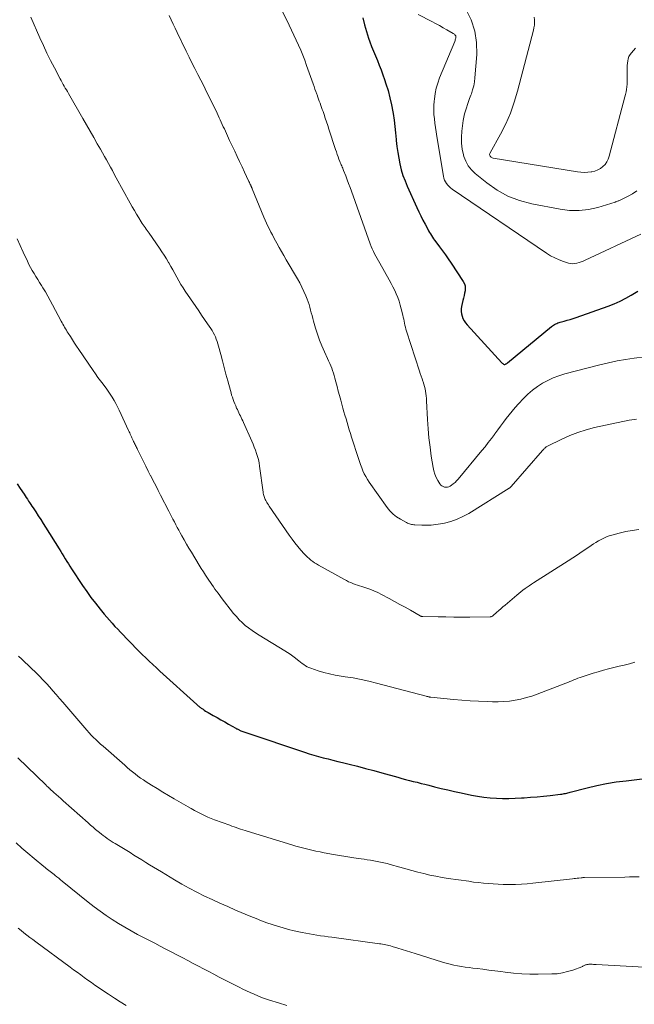
# Model space of a CAD drawing. Units: feet. Extents: x 1965000 to 1970025, y 540000 to 545000.
# Drawn here: x 1967072 to 1967188, y 540896 to 541082 of the extents above; entities that cross this region are included whole.
import ezdxf

# ---------------------------------------------------------------- set-up
doc = ezdxf.new("R2010")
doc.units = ezdxf.units.FT
doc.header["$LTSCALE"] = 100
doc.header["$MEASUREMENT"] = 0
doc.layers.add('CONTOUR INDEX', color=32, linetype='Continuous', lineweight=25)
doc.layers.add('CONTOUR INTERMEDIATE', color=40, linetype='Continuous', lineweight=15)

msp = doc.modelspace()

# ---------------------------------------------------------------- linework, layer by layer
at = {"layer": 'CONTOUR INDEX', "flags": 128}
for points, elevation in [([(1967136.84, 541082.37), (1967137.16, 541081.1), (1967137.53, 541079.83), (1967137.94, 541078.58), (1967138.19, 541077.88), (1967138.51, 541076.98), (1967138.85, 541076.09), (1967139.21, 541075.21), (1967139.58, 541074.33), (1967139.95, 541073.45), (1967140.31, 541072.57), (1967140.64, 541071.67), (1967140.95, 541070.77), (1967141.21, 541069.97), (1967141.61, 541068.66), (1967141.96, 541067.33), (1967142.25, 541065.99), (1967142.5, 541064.64), (1967142.55, 541064.33), (1967142.73, 541063.11), (1967142.89, 541061.9), (1967143.03, 541060.68), (1967143.14, 541059.45), (1967143.16, 541059.23), (1967143.28, 541058.12), (1967143.42, 541057.02), (1967143.61, 541055.92), (1967143.83, 541054.83), (1967144.1, 541053.75), (1967144.42, 541052.68), (1967144.81, 541051.64), (1967145.23, 541050.62), (1967147.04, 541046.62), (1967147.41, 541045.83), (1967147.79, 541045.03), (1967148.19, 541044.25), (1967148.6, 541043.47), (1967149.09, 541042.54), (1967149.26, 541042.23), (1967149.43, 541041.93), (1967149.61, 541041.63), (1967149.8, 541041.33), (1967149.99, 541041.03), (1967150.18, 541040.74), (1967150.38, 541040.46), (1967150.59, 541040.17), (1967151.3, 541039.22), (1967151.86, 541038.45), (1967152.41, 541037.69), (1967152.94, 541036.91), (1967153.48, 541036.13), (1967155.8, 541032.65), (1967156, 541032.24), (1967156.14, 541031.82), (1967156.17, 541031.38), (1967156.13, 541030.93), (1967156.04, 541030.47), (1967155.94, 541030), (1967155.83, 541029.54), (1967155.73, 541029.07), (1967155.46, 541027.94), (1967155.4, 541027.48), (1967155.38, 541027.02), (1967155.44, 541026.57), (1967155.55, 541026.12), (1967155.73, 541025.68), (1967155.94, 541025.27), (1967156.2, 541024.88), (1967156.5, 541024.52), (1967163.08, 541017.32), (1967163.15, 541017.25), (1967163.23, 541017.18), (1967163.31, 541017.11), (1967163.39, 541017.05), (1967163.48, 541017.02), (1967163.56, 541017), (1967163.65, 541017.02), (1967163.74, 541017.05), (1967163.82, 541017.11), (1967163.9, 541017.16), (1967163.98, 541017.22), (1967164.06, 541017.27), (1967164.13, 541017.33), (1967172.45, 541024.16), (1967172.63, 541024.3), (1967172.82, 541024.43), (1967173.02, 541024.55), (1967173.22, 541024.67), (1967173.43, 541024.77), (1967173.64, 541024.86), (1967173.86, 541024.93), (1967174.08, 541025), (1967174.79, 541025.18), (1967175.36, 541025.34), (1967175.94, 541025.5), (1967176.51, 541025.69), (1967177.07, 541025.88), (1967183.14, 541028.02), (1967184.26, 541028.46), (1967185.37, 541028.94), (1967186.44, 541029.49), (1967187.49, 541030.08), (1967188.73, 541030.83)], 960), ([(1967071.64, 540994.5), (1967072.22, 540993.63), (1967072.95, 540992.54), (1967073.16, 540992.22), (1967073.37, 540991.9), (1967073.58, 540991.58), (1967073.79, 540991.26), (1967074, 540990.95), (1967074.21, 540990.63), (1967074.42, 540990.31), (1967074.63, 540989.99), (1967075.15, 540989.19), (1967075.61, 540988.47), (1967076.08, 540987.75), (1967076.54, 540987.03), (1967076.99, 540986.31), (1967079.58, 540982.21), (1967079.87, 540981.74), (1967080.16, 540981.28), (1967080.44, 540980.81), (1967080.72, 540980.34), (1967081.01, 540979.87), (1967081.3, 540979.41), (1967081.59, 540978.95), (1967081.89, 540978.49), (1967083.97, 540975.34), (1967084.76, 540974.19), (1967085.56, 540973.07), (1967086.4, 540971.97), (1967087.27, 540970.89), (1967088.05, 540969.94), (1967088.55, 540969.35), (1967089.06, 540968.77), (1967089.57, 540968.19), (1967090.09, 540967.62), (1967090.62, 540967.06), (1967091.15, 540966.5), (1967091.68, 540965.94), (1967092.21, 540965.39), (1967093.32, 540964.24), (1967093.96, 540963.59), (1967094.6, 540962.94), (1967095.25, 540962.3), (1967095.91, 540961.67), (1967096.57, 540961.04), (1967097.23, 540960.42), (1967097.9, 540959.8), (1967098.57, 540959.18), (1967105.55, 540952.85), (1967105.66, 540952.76), (1967105.77, 540952.66), (1967105.88, 540952.57), (1967105.99, 540952.48), (1967106.1, 540952.39), (1967106.21, 540952.3), (1967106.33, 540952.21), (1967106.45, 540952.13), (1967106.7, 540951.97), (1967106.94, 540951.81), (1967107.19, 540951.65), (1967107.44, 540951.5), (1967107.7, 540951.35), (1967108.64, 540950.82), (1967109.36, 540950.41), (1967110.08, 540949.99), (1967110.81, 540949.58), (1967111.53, 540949.17), (1967112.91, 540948.39), (1967113.02, 540948.32), (1967113.14, 540948.26), (1967113.26, 540948.2), (1967113.37, 540948.14), (1967113.49, 540948.09), (1967113.61, 540948.03), (1967113.73, 540947.98), (1967113.86, 540947.93), (1967114.01, 540947.88), (1967114.2, 540947.8), (1967114.4, 540947.73), (1967114.6, 540947.66), (1967114.8, 540947.59), (1967125.83, 540943.88), (1967126.71, 540943.59), (1967127.6, 540943.32), (1967128.49, 540943.07), (1967129.39, 540942.84), (1967130.29, 540942.61), (1967131.2, 540942.39), (1967132.1, 540942.16), (1967133, 540941.94), (1967134.28, 540941.62), (1967135.82, 540941.23), (1967137.35, 540940.83), (1967138.89, 540940.42), (1967140.42, 540940), (1967143.45, 540939.15), (1967144.18, 540938.95), (1967144.9, 540938.75), (1967145.63, 540938.56), (1967146.36, 540938.38), (1967147.09, 540938.2), (1967147.82, 540938.01), (1967148.55, 540937.83), (1967149.28, 540937.64), (1967150.35, 540937.37), (1967151.61, 540937.06), (1967152.87, 540936.76), (1967154.14, 540936.48), (1967155.42, 540936.21), (1967157.33, 540935.81), (1967158.5, 540935.6), (1967159.67, 540935.42), (1967160.85, 540935.3), (1967162.03, 540935.22), (1967163.22, 540935.18), (1967164.41, 540935.17), (1967165.6, 540935.2), (1967166.79, 540935.26), (1967167.25, 540935.29), (1967168.48, 540935.38), (1967169.71, 540935.48), (1967170.94, 540935.6), (1967172.16, 540935.73), (1967174.15, 540935.96), (1967174.38, 540935.99), (1967174.61, 540936.02), (1967174.84, 540936.07), (1967175.07, 540936.12), (1967175.3, 540936.17), (1967175.53, 540936.23), (1967175.75, 540936.28), (1967175.98, 540936.34), (1967179.15, 540937.17), (1967180.97, 540937.6), (1967182.8, 540937.98), (1967184.64, 540938.27), (1967186.5, 540938.51), (1967189.56, 540938.83)], 980)]:
    msp.add_lwpolyline(points, dxfattribs=dict(at, elevation=elevation))
at = {"layer": 'CONTOUR INTERMEDIATE', "flags": 128}
for points, elevation in [([(1967120.36, 541086.37), (1967122.96, 541080.99), (1967123.4, 541080.06), (1967123.84, 541079.13), (1967124.28, 541078.19), (1967124.71, 541077.26), (1967125.12, 541076.31), (1967125.52, 541075.36), (1967125.89, 541074.4), (1967126.25, 541073.43), (1967127.49, 541069.92), (1967127.65, 541069.44), (1967127.82, 541068.97), (1967127.98, 541068.49), (1967128.15, 541068.02), (1967128.2, 541067.85), (1967128.34, 541067.46), (1967128.48, 541067.07), (1967128.62, 541066.67), (1967128.77, 541066.28), (1967128.91, 541065.89), (1967129.06, 541065.5), (1967129.2, 541065.11), (1967129.34, 541064.71), (1967129.54, 541064.14), (1967129.77, 541063.46), (1967130, 541062.78), (1967130.23, 541062.09), (1967130.45, 541061.41), (1967131.71, 541057.55), (1967131.86, 541057.1), (1967132.01, 541056.65), (1967132.17, 541056.2), (1967132.34, 541055.76), (1967132.51, 541055.3), (1967132.6, 541055.09), (1967132.68, 541054.87), (1967132.77, 541054.66), (1967132.87, 541054.45), (1967132.96, 541054.24), (1967133.05, 541054.03), (1967133.14, 541053.82), (1967133.22, 541053.6), (1967133.62, 541052.59), (1967133.9, 541051.87), (1967134.17, 541051.14), (1967134.44, 541050.42), (1967134.71, 541049.69), (1967138.24, 541039.77), (1967138.42, 541039.29), (1967138.61, 541038.82), (1967138.83, 541038.35), (1967139.05, 541037.9), (1967139.29, 541037.44), (1967139.53, 541036.99), (1967139.78, 541036.54), (1967140.03, 541036.1), (1967141.83, 541032.96), (1967142.19, 541032.31), (1967142.53, 541031.65), (1967142.85, 541030.99), (1967143.15, 541030.32), (1967143.43, 541029.63), (1967143.68, 541028.94), (1967143.9, 541028.23), (1967144.09, 541027.52), (1967144.38, 541026.31), (1967144.47, 541025.93), (1967144.55, 541025.56), (1967144.63, 541025.18), (1967144.7, 541024.8), (1967144.78, 541024.43), (1967144.87, 541024.05), (1967144.97, 541023.68), (1967145.08, 541023.31), (1967147.52, 541015.77), (1967147.68, 541015.29), (1967147.84, 541014.81), (1967148.01, 541014.33), (1967148.19, 541013.86), (1967148.22, 541013.77), (1967148.37, 541013.33), (1967148.5, 541012.89), (1967148.6, 541012.45), (1967148.69, 541011.99), (1967148.75, 541011.54), (1967148.81, 541011.08), (1967148.85, 541010.62), (1967148.88, 541010.17), (1967149.06, 541006.64), (1967149.18, 541004.9), (1967149.32, 541003.17), (1967149.52, 541001.44), (1967149.76, 540999.72), (1967150.08, 540997.6), (1967150.22, 540996.95), (1967150.4, 540996.32), (1967150.67, 540995.72), (1967150.98, 540995.14), (1967151.38, 540994.5), (1967151.56, 540994.28), (1967151.76, 540994.1), (1967151.99, 540993.97), (1967152.26, 540993.88), (1967152.53, 540993.86), (1967152.8, 540993.87), (1967153.06, 540993.96), (1967153.31, 540994.08), (1967153.55, 540994.24), (1967153.9, 540994.5), (1967154.23, 540994.77), (1967154.54, 540995.08), (1967154.83, 540995.4), (1967159.27, 541000.76), (1967159.89, 541001.51), (1967160.49, 541002.28), (1967161.09, 541003.05), (1967161.67, 541003.83), (1967161.77, 541003.96), (1967162.3, 541004.68), (1967162.83, 541005.4), (1967163.36, 541006.11), (1967163.89, 541006.83), (1967164.43, 541007.54), (1967164.99, 541008.23), (1967165.58, 541008.91), (1967166.18, 541009.56), (1967167.17, 541010.6), (1967167.99, 541011.4), (1967168.85, 541012.15), (1967169.77, 541012.83), (1967170.72, 541013.46), (1967171.72, 541014.01), (1967172.75, 541014.5), (1967173.82, 541014.9), (1967174.92, 541015.24), (1967181.57, 541016.97), (1967183.17, 541017.35), (1967184.79, 541017.7), (1967186.41, 541017.98), (1967188.05, 541018.22), (1967190.13, 541018.48)], 964), ([(1967156.25, 541084.02), (1967157.25, 541082), (1967157.98, 541079.91), (1967158.3, 541077.72), (1967158.34, 541075.47), (1967157.99, 541071.07), (1967157.9, 541070.3), (1967157.76, 541069.54), (1967157.56, 541068.8), (1967157.32, 541068.07), (1967157.2, 541067.78), (1967156.99, 541067.2), (1967156.78, 541066.62), (1967156.57, 541066.03), (1967156.37, 541065.45), (1967156.19, 541064.86), (1967156.03, 541064.26), (1967155.9, 541063.66), (1967155.8, 541063.05), (1967155.51, 541061.05), (1967155.43, 541059.91), (1967155.43, 541058.77), (1967155.59, 541057.65), (1967155.83, 541056.53), (1967155.92, 541056.24), (1967156.28, 541055.33), (1967156.73, 541054.48), (1967157.33, 541053.73), (1967158.03, 541053.04), (1967160.22, 541051.26), (1967162.16, 541049.89), (1967164.21, 541048.75), (1967166.41, 541047.92), (1967168.7, 541047.3), (1967174.06, 541046.28), (1967175.85, 541046.07), (1967177.63, 541046.03), (1967179.4, 541046.26), (1967181.16, 541046.65), (1967184.41, 541047.63), (1967184.53, 541047.67), (1967184.66, 541047.71), (1967184.78, 541047.75), (1967184.9, 541047.8), (1967185.02, 541047.85), (1967185.14, 541047.9), (1967185.25, 541047.95), (1967185.37, 541048.01), (1967186.88, 541048.75), (1967187.72, 541049.23), (1967188.52, 541049.75)], 952), ([(1967074.2, 541082.55), (1967075.93, 541078.61), (1967076.58, 541077.18), (1967077.25, 541075.76), (1967077.94, 541074.36), (1967078.66, 541072.97), (1967079.75, 541070.9), (1967079.94, 541070.55), (1967080.13, 541070.2), (1967080.32, 541069.85), (1967080.52, 541069.51), (1967080.72, 541069.16), (1967080.92, 541068.82), (1967081.12, 541068.47), (1967081.32, 541068.13), (1967084.04, 541063.38), (1967084.72, 541062.2), (1967085.4, 541061.01), (1967086.08, 541059.83), (1967086.76, 541058.64), (1967087.35, 541057.61), (1967087.73, 541056.94), (1967088.11, 541056.27), (1967088.48, 541055.6), (1967088.86, 541054.92), (1967089.23, 541054.25), (1967089.6, 541053.57), (1967089.97, 541052.9), (1967090.34, 541052.22), (1967092.97, 541047.42), (1967093.35, 541046.73), (1967093.75, 541046.04), (1967094.15, 541045.36), (1967094.57, 541044.69), (1967095.06, 541043.89), (1967095.23, 541043.62), (1967095.41, 541043.35), (1967095.59, 541043.08), (1967095.78, 541042.82), (1967095.96, 541042.56), (1967096.15, 541042.29), (1967096.33, 541042.03), (1967096.52, 541041.77), (1967098.5, 541038.95), (1967098.95, 541038.29), (1967099.39, 541037.62), (1967099.8, 541036.93), (1967100.2, 541036.24), (1967100.22, 541036.2), (1967100.6, 541035.52), (1967100.98, 541034.84), (1967101.36, 541034.16), (1967101.73, 541033.48), (1967102.12, 541032.8), (1967102.51, 541032.13), (1967102.93, 541031.47), (1967103.36, 541030.82), (1967105.32, 541027.95), (1967105.88, 541027.14), (1967106.44, 541026.32), (1967107, 541025.5), (1967107.56, 541024.69), (1967108.17, 541023.81), (1967108.41, 541023.43), (1967108.64, 541023.04), (1967108.85, 541022.63), (1967109.04, 541022.22), (1967109.21, 541021.8), (1967109.37, 541021.37), (1967109.51, 541020.93), (1967109.64, 541020.49), (1967110.05, 541018.9), (1967110.38, 541017.67), (1967110.7, 541016.43), (1967111.03, 541015.2), (1967111.36, 541013.96), (1967111.86, 541012.1), (1967111.98, 541011.68), (1967112.1, 541011.25), (1967112.24, 541010.83), (1967112.37, 541010.42), (1967112.53, 541010), (1967112.69, 541009.59), (1967112.86, 541009.19), (1967113.04, 541008.79), (1967113.18, 541008.51), (1967113.32, 541008.21), (1967113.47, 541007.91), (1967113.61, 541007.6), (1967113.76, 541007.3), (1967113.9, 541007), (1967114.04, 541006.7), (1967114.18, 541006.39), (1967114.32, 541006.09), (1967115.89, 541002.54), (1967116.13, 541001.97), (1967116.37, 541001.4), (1967116.59, 541000.83), (1967116.8, 541000.25), (1967116.98, 540999.66), (1967117.14, 540999.07), (1967117.27, 540998.47), (1967117.37, 540997.86), (1967118.04, 540992.93), (1967118.07, 540992.72), (1967118.11, 540992.52), (1967118.16, 540992.32), (1967118.22, 540992.12), (1967118.28, 540991.92), (1967118.36, 540991.73), (1967118.44, 540991.54), (1967118.54, 540991.36), (1967118.61, 540991.24), (1967118.75, 540991), (1967118.89, 540990.77), (1967119.04, 540990.54), (1967119.19, 540990.31), (1967122.98, 540984.79), (1967123.5, 540984.07), (1967124.03, 540983.36), (1967124.59, 540982.67), (1967125.17, 540981.99), (1967125.77, 540981.31), (1967126.07, 540980.99), (1967126.38, 540980.69), (1967126.7, 540980.4), (1967127.04, 540980.13), (1967127.39, 540979.88), (1967127.75, 540979.63), (1967128.11, 540979.4), (1967128.49, 540979.18), (1967133.36, 540976.45), (1967133.75, 540976.24), (1967134.15, 540976.04), (1967134.56, 540975.86), (1967134.97, 540975.7), (1967135.39, 540975.54), (1967135.81, 540975.4), (1967136.24, 540975.25), (1967136.66, 540975.11), (1967137.38, 540974.89), (1967138.15, 540974.62), (1967138.91, 540974.32), (1967139.66, 540973.98), (1967140.39, 540973.62), (1967141.82, 540972.86), (1967142.82, 540972.32), (1967143.82, 540971.77), (1967144.82, 540971.22), (1967145.81, 540970.66), (1967147.69, 540969.6), (1967147.74, 540969.57), (1967147.8, 540969.54), (1967147.86, 540969.52), (1967147.92, 540969.5), (1967147.98, 540969.49), (1967148.04, 540969.48), (1967148.1, 540969.47), (1967148.16, 540969.47), (1967151.03, 540969.41), (1967152.52, 540969.39), (1967154.01, 540969.37), (1967155.51, 540969.37), (1967157, 540969.38), (1967160.84, 540969.41), (1967160.92, 540969.42), (1967160.99, 540969.43), (1967161.07, 540969.45), (1967161.14, 540969.47), (1967161.21, 540969.51), (1967161.28, 540969.54), (1967161.34, 540969.59), (1967161.4, 540969.64), (1967162.08, 540970.23), (1967162.48, 540970.58), (1967162.88, 540970.93), (1967163.28, 540971.28), (1967163.68, 540971.62), (1967165.9, 540973.52), (1967166.28, 540973.84), (1967166.66, 540974.14), (1967167.05, 540974.44), (1967167.44, 540974.73), (1967167.84, 540975.01), (1967168.24, 540975.29), (1967168.65, 540975.56), (1967169.06, 540975.83), (1967175.59, 540979.99), (1967176.47, 540980.56), (1967177.34, 540981.13), (1967178.21, 540981.71), (1967179.08, 540982.3), (1967179.89, 540982.85), (1967180.35, 540983.16), (1967180.82, 540983.45), (1967181.3, 540983.74), (1967181.79, 540984.01), (1967182.28, 540984.25), (1967182.79, 540984.48), (1967183.31, 540984.67), (1967183.84, 540984.83), (1967185.2, 540985.2), (1967186.43, 540985.48), (1967187.66, 540985.71), (1967188.9, 540985.86)], 972), ([(1967100.3, 541082.81), (1967100.68, 541082.02), (1967101.05, 541081.23), (1967101.43, 541080.43), (1967101.81, 541079.64), (1967103.53, 541076.09), (1967104.07, 541075), (1967104.61, 541073.9), (1967105.16, 541072.81), (1967105.72, 541071.72), (1967106.28, 541070.63), (1967106.83, 541069.54), (1967107.38, 541068.44), (1967107.92, 541067.35), (1967109.36, 541064.39), (1967109.56, 541063.97), (1967109.76, 541063.55), (1967109.96, 541063.13), (1967110.15, 541062.7), (1967110.34, 541062.28), (1967110.53, 541061.85), (1967110.72, 541061.43), (1967110.92, 541061), (1967111.12, 541060.56), (1967111.32, 541060.13), (1967111.52, 541059.7), (1967111.72, 541059.27), (1967112.67, 541057.25), (1967113.14, 541056.27), (1967113.6, 541055.28), (1967114.06, 541054.29), (1967114.52, 541053.3), (1967115.28, 541051.66), (1967115.36, 541051.5), (1967115.44, 541051.33), (1967115.52, 541051.16), (1967115.6, 541050.99), (1967115.69, 541050.81), (1967115.73, 541050.73), (1967115.77, 541050.65), (1967115.8, 541050.57), (1967115.84, 541050.49), (1967115.87, 541050.41), (1967115.91, 541050.33), (1967115.94, 541050.25), (1967115.98, 541050.16), (1967118.18, 541044.82), (1967118.42, 541044.25), (1967118.67, 541043.68), (1967118.94, 541043.12), (1967119.21, 541042.56), (1967119.49, 541042), (1967119.78, 541041.45), (1967120.07, 541040.9), (1967120.37, 541040.36), (1967120.64, 541039.88), (1967121.08, 541039.1), (1967121.52, 541038.33), (1967121.97, 541037.55), (1967122.41, 541036.77), (1967124.5, 541033.16), (1967124.93, 541032.39), (1967125.34, 541031.6), (1967125.71, 541030.79), (1967126.07, 541029.98), (1967126.33, 541029.34), (1967126.53, 541028.84), (1967126.71, 541028.33), (1967126.86, 541027.81), (1967127, 541027.28), (1967127.12, 541026.76), (1967127.26, 541026.23), (1967127.4, 541025.71), (1967127.54, 541025.19), (1967127.91, 541023.89), (1967128.27, 541022.74), (1967128.66, 541021.61), (1967129.11, 541020.5), (1967129.59, 541019.4), (1967130.19, 541018.11), (1967130.39, 541017.67), (1967130.59, 541017.22), (1967130.78, 541016.77), (1967130.97, 541016.32), (1967131.14, 541015.86), (1967131.3, 541015.4), (1967131.44, 541014.93), (1967131.57, 541014.46), (1967131.77, 541013.71), (1967131.99, 541012.85), (1967132.21, 541012), (1967132.44, 541011.16), (1967132.67, 541010.31), (1967133.09, 541008.8), (1967133.28, 541008.11), (1967133.47, 541007.43), (1967133.67, 541006.74), (1967133.87, 541006.05), (1967134.08, 541005.37), (1967134.29, 541004.69), (1967134.5, 541004), (1967134.72, 541003.32), (1967136.02, 540999.29), (1967136.21, 540998.7), (1967136.42, 540998.12), (1967136.64, 540997.54), (1967136.87, 540996.97), (1967137.12, 540996.41), (1967137.39, 540995.86), (1967137.71, 540995.33), (1967138.05, 540994.81), (1967141.42, 540990.04), (1967141.95, 540989.38), (1967142.54, 540988.78), (1967143.21, 540988.26), (1967143.92, 540987.81), (1967145.07, 540987.18), (1967145.26, 540987.09), (1967145.45, 540987.01), (1967145.64, 540986.95), (1967145.84, 540986.89), (1967146.04, 540986.85), (1967146.24, 540986.82), (1967146.45, 540986.79), (1967146.65, 540986.78), (1967148, 540986.71), (1967148.88, 540986.7), (1967149.76, 540986.73), (1967150.63, 540986.83), (1967151.5, 540986.96), (1967152.23, 540987.11), (1967153.44, 540987.42), (1967154.61, 540987.81), (1967155.73, 540988.32), (1967156.82, 540988.92), (1967164.44, 540993.66), (1967164.5, 540993.7), (1967164.55, 540993.73), (1967164.6, 540993.77), (1967164.65, 540993.81), (1967164.69, 540993.86), (1967164.74, 540993.9), (1967164.78, 540993.95), (1967164.82, 540994), (1967170.76, 541000.8), (1967170.87, 541000.91), (1967170.97, 541001.03), (1967171.07, 541001.14), (1967171.18, 541001.25), (1967171.29, 541001.35), (1967171.41, 541001.45), (1967171.53, 541001.53), (1967171.66, 541001.61), (1967174.36, 541002.94), (1967175.87, 541003.61), (1967177.4, 541004.21), (1967178.97, 541004.7), (1967180.57, 541005.1), (1967187.11, 541006.51), (1967187.56, 541006.59), (1967188.01, 541006.65), (1967188.46, 541006.69)], 968), ([(1967147.27, 541083.05), (1967149.86, 541081.7), (1967150.58, 541081.32), (1967151.3, 541080.93), (1967152.01, 541080.54), (1967152.72, 541080.14), (1967153.9, 541079.46), (1967154.01, 541079.39), (1967154.11, 541079.3), (1967154.2, 541079.21), (1967154.28, 541079.11), (1967154.32, 541079.06), (1967154.36, 541078.97), (1967154.39, 541078.89), (1967154.4, 541078.79), (1967154.39, 541078.7), (1967154.36, 541078.57), (1967154.33, 541078.41), (1967154.28, 541078.25), (1967154.23, 541078.09), (1967154.17, 541077.94), (1967151.33, 541071.05), (1967150.98, 541070.08), (1967150.69, 541069.1), (1967150.48, 541068.1), (1967150.34, 541067.08), (1967150.3, 541066.7), (1967150.25, 541065.86), (1967150.23, 541065.03), (1967150.26, 541064.19), (1967150.34, 541063.36), (1967150.44, 541062.53), (1967150.56, 541061.7), (1967150.68, 541060.87), (1967150.81, 541060.04), (1967152.06, 541052.51), (1967152.15, 541052.14), (1967152.26, 541051.79), (1967152.43, 541051.46), (1967152.62, 541051.14), (1967152.86, 541050.85), (1967153.11, 541050.57), (1967153.39, 541050.33), (1967153.69, 541050.1), (1967171.51, 541038.01), (1967172.27, 541037.53), (1967173.06, 541037.11), (1967173.87, 541036.75), (1967174.71, 541036.44), (1967175.62, 541036.14), (1967176.02, 541036.05), (1967176.43, 541036.01), (1967176.83, 541036.04), (1967177.24, 541036.11), (1967177.64, 541036.23), (1967178.04, 541036.37), (1967178.43, 541036.52), (1967178.81, 541036.69), (1967189.31, 541041.57)], 956), ([(1967169.16, 541082.51), (1967169.22, 541082.02), (1967169.23, 541081.52), (1967169.2, 541081.03), (1967169.13, 541080.54), (1967169.03, 541080.06), (1967166.04, 541068.58), (1967165.41, 541066.48), (1967164.68, 541064.43), (1967163.79, 541062.43), (1967162.8, 541060.48), (1967160.84, 541056.96), (1967160.78, 541056.8), (1967160.76, 541056.64), (1967160.78, 541056.48), (1967160.85, 541056.32), (1967160.96, 541056.18), (1967161.08, 541056.07), (1967161.23, 541055.99), (1967161.4, 541055.94), (1967177.31, 541053.35), (1967177.96, 541053.27), (1967178.61, 541053.24), (1967179.27, 541053.27), (1967179.92, 541053.34), (1967180.03, 541053.36), (1967180.61, 541053.5), (1967181.15, 541053.7), (1967181.65, 541053.99), (1967182.13, 541054.34), (1967182.53, 541054.76), (1967182.88, 541055.22), (1967183.14, 541055.74), (1967183.34, 541056.29), (1967186.28, 541067.48), (1967186.39, 541067.95), (1967186.49, 541068.42), (1967186.57, 541068.9), (1967186.63, 541069.38), (1967186.68, 541069.86), (1967186.71, 541070.34), (1967186.72, 541070.83), (1967186.72, 541071.31), (1967186.68, 541072.56), (1967186.68, 541072.99), (1967186.7, 541073.42), (1967186.74, 541073.85), (1967186.8, 541074.28), (1967186.91, 541074.69), (1967187.05, 541075.08), (1967187.26, 541075.45), (1967187.51, 541075.79), (1967188.29, 541076.7)], 948), ([(1967071.66, 541040.72), (1967072.22, 541039.47), (1967072.79, 541038.22), (1967073.58, 541036.5), (1967073.86, 541035.9), (1967074.17, 541035.32), (1967074.49, 541034.75), (1967074.83, 541034.18), (1967075.18, 541033.62), (1967075.53, 541033.07), (1967075.88, 541032.5), (1967076.22, 541031.94), (1967076.5, 541031.49), (1967076.97, 541030.7), (1967077.44, 541029.9), (1967077.89, 541029.09), (1967078.32, 541028.27), (1967079.95, 541025.17), (1967080.1, 541024.89), (1967080.26, 541024.6), (1967080.42, 541024.32), (1967080.58, 541024.04), (1967080.75, 541023.76), (1967080.92, 541023.48), (1967081.09, 541023.2), (1967081.26, 541022.93), (1967081.68, 541022.27), (1967082.07, 541021.66), (1967082.47, 541021.06), (1967082.86, 541020.46), (1967083.26, 541019.87), (1967085.97, 541015.88), (1967086.43, 541015.22), (1967086.89, 541014.56), (1967087.37, 541013.91), (1967087.86, 541013.27), (1967088, 541013.08), (1967088.41, 541012.53), (1967088.82, 541011.97), (1967089.2, 541011.4), (1967089.58, 541010.82), (1967089.94, 541010.23), (1967090.28, 541009.63), (1967090.59, 541009.02), (1967090.89, 541008.4), (1967092.66, 541004.56), (1967092.77, 541004.33), (1967092.87, 541004.09), (1967092.98, 541003.86), (1967093.08, 541003.62), (1967093.18, 541003.39), (1967093.29, 541003.16), (1967093.39, 541002.92), (1967093.5, 541002.69), (1967093.6, 541002.47), (1967093.69, 541002.28), (1967093.78, 541002.09), (1967093.87, 541001.91), (1967093.97, 541001.72), (1967094.06, 541001.53), (1967094.16, 541001.35), (1967094.25, 541001.16), (1967094.34, 541000.97), (1967095.04, 540999.58), (1967095.48, 540998.69), (1967095.92, 540997.81), (1967096.37, 540996.92), (1967096.82, 540996.04), (1967096.84, 540995.99), (1967097.31, 540995.08), (1967097.77, 540994.17), (1967098.23, 540993.26), (1967098.7, 540992.36), (1967100.23, 540989.37), (1967100.5, 540988.86), (1967100.76, 540988.34), (1967101.03, 540987.82), (1967101.29, 540987.31), (1967101.56, 540986.79), (1967101.83, 540986.28), (1967102.11, 540985.77), (1967102.39, 540985.26), (1967102.71, 540984.71), (1967103.15, 540983.93), (1967103.6, 540983.15), (1967104.05, 540982.38), (1967104.51, 540981.6), (1967106, 540979.13), (1967106.38, 540978.51), (1967106.76, 540977.9), (1967107.15, 540977.29), (1967107.55, 540976.69), (1967107.8, 540976.32), (1967108.08, 540975.9), (1967108.36, 540975.49), (1967108.65, 540975.07), (1967108.94, 540974.66), (1967109.23, 540974.25), (1967109.53, 540973.85), (1967109.84, 540973.45), (1967110.14, 540973.05), (1967112.48, 540970.07), (1967112.99, 540969.46), (1967113.52, 540968.88), (1967114.09, 540968.33), (1967114.68, 540967.81), (1967115.3, 540967.32), (1967115.94, 540966.84), (1967116.59, 540966.4), (1967117.26, 540965.97), (1967122.11, 540963.03), (1967122.63, 540962.7), (1967123.14, 540962.36), (1967123.64, 540962), (1967124.12, 540961.62), (1967124.49, 540961.32), (1967124.79, 540961.09), (1967125.08, 540960.85), (1967125.38, 540960.63), (1967125.69, 540960.4), (1967126, 540960.19), (1967126.32, 540960.01), (1967126.66, 540959.85), (1967127.01, 540959.72), (1967128.42, 540959.26), (1967129.48, 540958.94), (1967130.56, 540958.66), (1967131.65, 540958.43), (1967132.75, 540958.24), (1967133.53, 540958.13), (1967135.02, 540957.88), (1967136.5, 540957.6), (1967137.97, 540957.28), (1967139.43, 540956.92), (1967148.79, 540954.45), (1967148.9, 540954.42), (1967149.01, 540954.39), (1967149.12, 540954.37), (1967149.23, 540954.34), (1967149.34, 540954.31), (1967149.45, 540954.29), (1967149.56, 540954.28), (1967149.67, 540954.26), (1967153.93, 540953.84), (1967155.51, 540953.7), (1967157.1, 540953.58), (1967158.69, 540953.49), (1967160.28, 540953.42), (1967161.31, 540953.39), (1967162.38, 540953.38), (1967163.46, 540953.43), (1967164.53, 540953.54), (1967165.6, 540953.69), (1967166.65, 540953.91), (1967167.7, 540954.17), (1967168.73, 540954.48), (1967169.74, 540954.84), (1967175.15, 540956.91), (1967175.53, 540957.05), (1967175.91, 540957.21), (1967176.29, 540957.36), (1967176.67, 540957.52), (1967177.05, 540957.67), (1967177.43, 540957.82), (1967177.81, 540957.96), (1967178.2, 540958.09), (1967180.29, 540958.77), (1967181.26, 540959.07), (1967182.23, 540959.36), (1967183.21, 540959.62), (1967184.2, 540959.86), (1967185.18, 540960.09), (1967186.17, 540960.33), (1967187.15, 540960.58), (1967188.13, 540960.84)], 976), ([(1967071.92, 540962), (1967072.52, 540961.44), (1967073.11, 540960.88), (1967073.7, 540960.32), (1967074.29, 540959.75), (1967075.18, 540958.89), (1967075.85, 540958.23), (1967076.51, 540957.56), (1967077.15, 540956.87), (1967077.78, 540956.17), (1967078.4, 540955.46), (1967079.01, 540954.76), (1967079.63, 540954.04), (1967080.24, 540953.33), (1967084.39, 540948.48), (1967084.79, 540948.02), (1967085.2, 540947.56), (1967085.63, 540947.12), (1967086.06, 540946.68), (1967086.5, 540946.26), (1967086.94, 540945.83), (1967087.39, 540945.42), (1967087.85, 540945.01), (1967091.93, 540941.41), (1967092.41, 540940.99), (1967092.9, 540940.58), (1967093.4, 540940.17), (1967093.9, 540939.78), (1967094.41, 540939.39), (1967094.93, 540939.01), (1967095.46, 540938.65), (1967096, 540938.31), (1967097.01, 540937.67), (1967098.06, 540937.02), (1967099.11, 540936.37), (1967100.17, 540935.74), (1967101.24, 540935.11), (1967103.88, 540933.58), (1967104.49, 540933.24), (1967105.1, 540932.9), (1967105.71, 540932.57), (1967106.33, 540932.25), (1967106.96, 540931.95), (1967107.6, 540931.66), (1967108.24, 540931.39), (1967108.89, 540931.14), (1967111.74, 540930.09), (1967112.15, 540929.94), (1967112.56, 540929.8), (1967112.97, 540929.66), (1967113.39, 540929.52), (1967113.8, 540929.39), (1967114.21, 540929.25), (1967114.63, 540929.12), (1967115.04, 540928.99), (1967123.48, 540926.4), (1967124.23, 540926.18), (1967124.98, 540925.96), (1967125.74, 540925.77), (1967126.49, 540925.58), (1967127.25, 540925.4), (1967128.01, 540925.24), (1967128.78, 540925.08), (1967129.54, 540924.93), (1967131.29, 540924.6), (1967132.46, 540924.39), (1967133.62, 540924.2), (1967134.8, 540924.02), (1967135.97, 540923.85), (1967137.07, 540923.7), (1967137.69, 540923.61), (1967138.32, 540923.51), (1967138.94, 540923.4), (1967139.56, 540923.29), (1967140.18, 540923.16), (1967140.8, 540923.02), (1967141.41, 540922.87), (1967142.02, 540922.7), (1967143.81, 540922.19), (1967144.94, 540921.87), (1967146.07, 540921.56), (1967147.2, 540921.27), (1967148.34, 540920.98), (1967149.48, 540920.72), (1967150.62, 540920.48), (1967151.78, 540920.27), (1967152.93, 540920.09), (1967156.82, 540919.53), (1967157.74, 540919.4), (1967158.66, 540919.29), (1967159.59, 540919.19), (1967160.52, 540919.11), (1967161.44, 540919.04), (1967162.37, 540918.99), (1967163.3, 540918.96), (1967164.23, 540918.95), (1967164.57, 540918.95), (1967165.66, 540918.96), (1967166.76, 540919), (1967167.85, 540919.07), (1967168.94, 540919.17), (1967176.4, 540920), (1967176.69, 540920.03), (1967176.99, 540920.06), (1967177.28, 540920.1), (1967177.58, 540920.14), (1967178.01, 540920.19), (1967178.09, 540920.2), (1967178.17, 540920.21), (1967178.24, 540920.21), (1967178.32, 540920.22), (1967178.4, 540920.22), (1967178.48, 540920.23), (1967178.55, 540920.23), (1967178.63, 540920.23), (1967186.26, 540920.33), (1967187.15, 540920.35), (1967188.04, 540920.36), (1967188.94, 540920.36)], 984), ([(1967071.8, 540942.83), (1967077.02, 540937.73), (1967077.1, 540937.65), (1967077.18, 540937.57), (1967077.26, 540937.5), (1967077.34, 540937.42), (1967077.39, 540937.38), (1967077.44, 540937.33), (1967077.5, 540937.28), (1967077.55, 540937.22), (1967077.61, 540937.17), (1967077.67, 540937.12), (1967077.72, 540937.07), (1967077.78, 540937.02), (1967077.83, 540936.97), (1967078.59, 540936.29), (1967079.02, 540935.9), (1967079.46, 540935.51), (1967079.9, 540935.12), (1967080.33, 540934.73), (1967085.02, 540930.53), (1967085.49, 540930.12), (1967085.96, 540929.72), (1967086.43, 540929.32), (1967086.91, 540928.92), (1967087.17, 540928.71), (1967087.52, 540928.43), (1967087.88, 540928.15), (1967088.25, 540927.89), (1967088.62, 540927.62), (1967088.99, 540927.37), (1967089.37, 540927.12), (1967089.75, 540926.88), (1967090.13, 540926.64), (1967092.94, 540924.94), (1967093.68, 540924.49), (1967094.42, 540924.03), (1967095.16, 540923.57), (1967095.89, 540923.11), (1967096.63, 540922.66), (1967097.37, 540922.2), (1967098.11, 540921.75), (1967098.86, 540921.3), (1967101.3, 540919.83), (1967102.69, 540919.01), (1967104.1, 540918.23), (1967105.52, 540917.48), (1967106.96, 540916.76), (1967108.42, 540916.07), (1967109.88, 540915.4), (1967111.36, 540914.75), (1967112.84, 540914.11), (1967115.73, 540912.9), (1967116.72, 540912.49), (1967117.72, 540912.1), (1967118.73, 540911.73), (1967119.74, 540911.37), (1967120.77, 540911.04), (1967121.8, 540910.73), (1967122.83, 540910.46), (1967123.88, 540910.21), (1967125.43, 540909.87), (1967126.12, 540909.73), (1967126.81, 540909.6), (1967127.5, 540909.47), (1967128.19, 540909.36), (1967128.89, 540909.26), (1967129.59, 540909.16), (1967130.28, 540909.06), (1967130.98, 540908.97), (1967139.97, 540907.76), (1967140.27, 540907.72), (1967140.58, 540907.67), (1967140.88, 540907.62), (1967141.18, 540907.56), (1967141.48, 540907.49), (1967141.78, 540907.42), (1967142.07, 540907.34), (1967142.37, 540907.25), (1967143.43, 540906.92), (1967144.26, 540906.66), (1967145.08, 540906.41), (1967145.91, 540906.15), (1967146.74, 540905.89), (1967151.89, 540904.29), (1967152.59, 540904.09), (1967153.3, 540903.9), (1967154.01, 540903.74), (1967154.72, 540903.59), (1967155.44, 540903.47), (1967156.16, 540903.35), (1967156.88, 540903.25), (1967157.61, 540903.16), (1967158.4, 540903.06), (1967159.51, 540902.93), (1967160.63, 540902.79), (1967161.75, 540902.65), (1967162.87, 540902.51), (1967163.72, 540902.39), (1967165.27, 540902.22), (1967166.82, 540902.09), (1967168.37, 540902.03), (1967169.93, 540902.02), (1967172.48, 540902.05), (1967173.5, 540902.11), (1967174.5, 540902.25), (1967175.48, 540902.49), (1967176.45, 540902.79), (1967178.13, 540903.41), (1967178.25, 540903.46), (1967178.37, 540903.52), (1967178.49, 540903.57), (1967178.6, 540903.64), (1967178.72, 540903.7), (1967178.84, 540903.75), (1967178.96, 540903.79), (1967179.08, 540903.83), (1967179.2, 540903.85), (1967179.32, 540903.87), (1967179.45, 540903.88), (1967179.57, 540903.89), (1967179.83, 540903.88), (1967180.09, 540903.88), (1967180.35, 540903.87), (1967180.6, 540903.86), (1967180.86, 540903.85), (1967195.58, 540903.05)], 988), ([(1967071.45, 540926.8), (1967072.55, 540925.8), (1967073.68, 540924.82), (1967074.83, 540923.86), (1967076.65, 540922.35), (1967076.9, 540922.16), (1967077.14, 540921.96), (1967077.38, 540921.77), (1967077.63, 540921.58), (1967077.87, 540921.39), (1967078.12, 540921.2), (1967078.36, 540921.01), (1967078.6, 540920.81), (1967078.8, 540920.65), (1967079.14, 540920.37), (1967079.48, 540920.1), (1967079.82, 540919.82), (1967080.16, 540919.55), (1967085.06, 540915.58), (1967086.15, 540914.72), (1967087.27, 540913.89), (1967088.4, 540913.09), (1967089.56, 540912.32), (1967090.74, 540911.58), (1967091.93, 540910.86), (1967093.14, 540910.17), (1967094.37, 540909.51), (1967097.58, 540907.84), (1967098.63, 540907.29), (1967099.67, 540906.75), (1967100.72, 540906.2), (1967101.77, 540905.66), (1967101.89, 540905.6), (1967102.87, 540905.08), (1967103.86, 540904.57), (1967104.84, 540904.05), (1967105.82, 540903.53), (1967106.8, 540903.02), (1967107.79, 540902.5), (1967108.77, 540901.99), (1967109.76, 540901.48), (1967113.5, 540899.55), (1967114.2, 540899.2), (1967114.9, 540898.86), (1967115.61, 540898.54), (1967116.32, 540898.22), (1967117.04, 540897.92), (1967117.76, 540897.64), (1967118.5, 540897.37), (1967119.23, 540897.13), (1967120.92, 540896.59), (1967122.5, 540896.1)], 992), ([(1967071.83, 540910.71), (1967072.37, 540910.27), (1967072.92, 540909.83), (1967073.47, 540909.39), (1967074.03, 540908.96), (1967074.59, 540908.54), (1967075.15, 540908.12), (1967081.62, 540903.35), (1967082.29, 540902.86), (1967082.96, 540902.37), (1967083.63, 540901.88), (1967084.29, 540901.4), (1967084.97, 540900.91), (1967085.64, 540900.43), (1967086.32, 540899.96), (1967087.01, 540899.5), (1967087.81, 540898.96), (1967088.9, 540898.23), (1967089.99, 540897.51), (1967091.1, 540896.81), (1967092.21, 540896.11)], 996)]:
    msp.add_lwpolyline(points, dxfattribs=dict(at, elevation=elevation))

doc.saveas('drawing.dxf')
